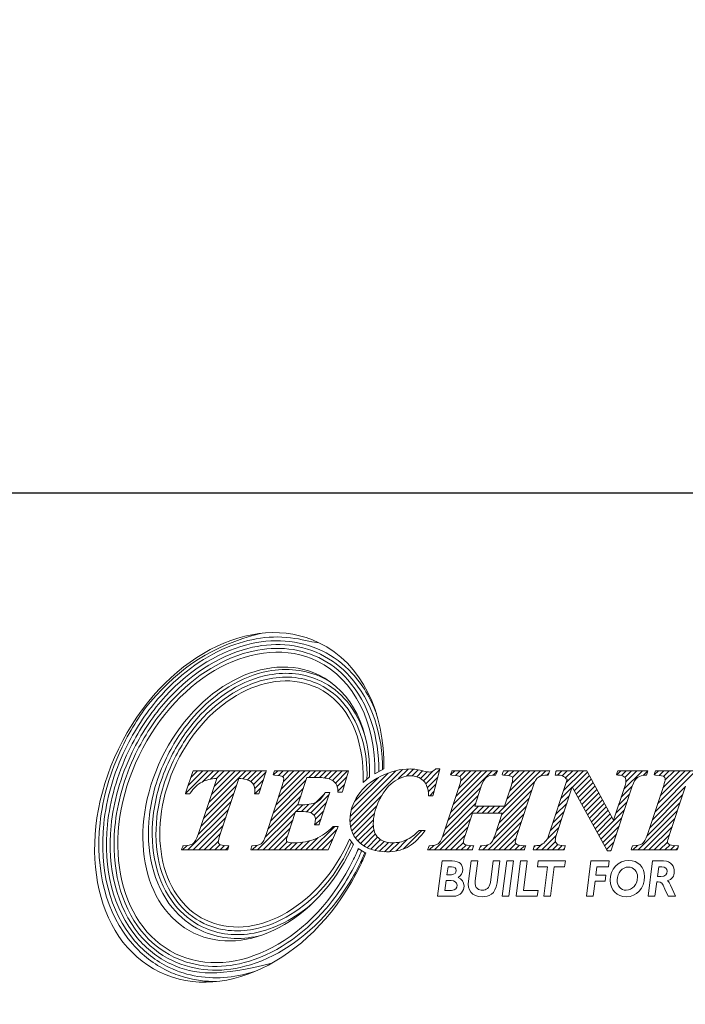
# Model space of a CAD drawing. Units: millimetres. Extents: x 10 to 289, y 22 to 150.
# Drawn here: x 89 to 108, y 22 to 51 of the extents above; entities that cross this region are included whole.
import ezdxf

# ---------------------------------------------------------------- set-up
doc = ezdxf.new("R2010")
doc.units = ezdxf.units.MM
doc.header["$PDSIZE"] = -1
doc.linetypes.add('CENTERJ', pattern=[12, 10, -1, 0, -1])
doc.layers.get('DEFPOINTS').update_dxf_attribs({"lineweight": 18})
doc.layers.add('圖層5', color=6, linetype='CENTERJ', lineweight=18)
doc.styles.add('CNS', font='romans.shx', dxfattribs={"width": 0.75, "bigfont": 'chineset.shx'})
doc.dimstyles.new('ISO-25', dxfattribs={"dimtxt": 2.5, "dimasz": 2.5, "dimexe": 1.25, "dimexo": 0.625, "dimtad": 1, "dimtxsty": 'Standard', "dimcen": 2.5, "dimadec": 0, "dimazin": 0, "dimtfac": 1, "dimtmove": 0, "dimatfit": 3, "dimfxl": 1, "dimarcsym": 0})

# ---------------------------------------------------------------- blocks, each defined once
blk = doc.blocks.new('*D91')
at = {"color": 4, "lineweight": -2, "transparency": 16777216}
for p, q in [((11.606, 79.793), (11.606, 36.275)), ((265.606, 72.901), (265.606, 36.275)), ((263.106, 37.275), (14.106, 37.275))]:
    blk.add_line(p, q, dxfattribs=at)
at = {"color": 4, "lineweight": -3, "transparency": 16777216}
for points in [[(14.106, 37.692), (14.106, 36.859), (11.606, 37.275)], [(263.106, 37.692), (263.106, 36.859), (265.606, 37.275)]]:
    blk.add_solid(points, dxfattribs=at)
at = {"layer": 'DEFPOINTS', "color": 0, "lineweight": -3, "transparency": 16777216}
for p in [(11.606, 80.793), (265.606, 73.901), (11.606, 37.275)]:
    blk.add_point(p, dxfattribs=at)
at = {"color": 3, "lineweight": -3, "transparency": 16777216, "insert": (138.606, 39.125), "char_height": 2.5, "attachment_point": 5, "style": 'CNS'}
blk.add_mtext('254', dxfattribs=at)
blk = doc.blocks.new('TE-LOGO')
at = {"layer": '圖層5', "linetype": 'ByBlock', "lineweight": 13}
for p, q in [((4.538, 7.693), (5.199, 8.355)), ((4.617, 7.928), (5.044, 8.355)), ((4.696, 8.163), (4.888, 8.355)), ((5.036, 8.036), (5.355, 8.355)), ((5.137, 7.204), (6.288, 8.355)), ((5.215, 7.436), (6.133, 8.355)), ((5.265, 8.109), (5.51, 8.355)), ((5.292, 7.669), (5.977, 8.355)), ((5.369, 7.902), (5.822, 8.355)), ((5.442, 8.13), (5.666, 8.355)), ((6.208, 8.119), (6.444, 8.355)), ((6.335, 8.09), (6.599, 8.355)), ((6.44, 8.039), (6.755, 8.355)), ((6.515, 7.959), (6.88, 8.324)), ((7.099, 8.232), (7.222, 8.355)), ((7.16, 7.36), (8.155, 8.355)), ((7.236, 7.591), (7.999, 8.355)), ((7.242, 8.22), (7.377, 8.355)), ((7.312, 7.823), (7.844, 8.355)), ((7.362, 8.184), (7.533, 8.355)), ((7.381, 8.047), (7.688, 8.355)), ((8.119, 8.163), (8.311, 8.355)), ((8.274, 8.163), (8.466, 8.355)), ((8.427, 8.159), (8.622, 8.355)), ((8.57, 8.147), (8.777, 8.355)), ((8.699, 8.12), (8.933, 8.355)), ((8.804, 8.071), (9.088, 8.355)), ((8.889, 7.999), (9.244, 8.355)), ((9.316, 6.871), (10.838, 8.393)), ((9.32, 7.03), (10.647, 8.357)), ((10.716, 8.116), (11.007, 8.406)), ((10.954, 8.198), (11.158, 8.402)), ((11.118, 8.206), (11.295, 8.383)), ((11.25, 8.183), (11.423, 8.356)), ((11.358, 8.135), (11.55, 8.328)), ((11.446, 8.067), (11.729, 8.351)), ((11.513, 7.979), (11.917, 8.383)), ((12.233, 8.233), (12.355, 8.355)), ((12.235, 7.146), (13.444, 8.355)), ((12.311, 7.377), (13.289, 8.355)), ((12.377, 8.221), (12.511, 8.355)), ((12.388, 7.609), (13.133, 8.355)), ((12.464, 7.841), (12.977, 8.355)), ((12.5, 8.188), (12.666, 8.355)), ((12.528, 8.061), (12.822, 8.355)), ((13.474, 8.229), (13.6, 8.354)), ((13.614, 7.124), (14.844, 8.355)), ((13.786, 8.229), (13.911, 8.355)), ((13.868, 7.534), (14.689, 8.355)), ((13.926, 8.214), (14.066, 8.355)), ((13.943, 7.765), (14.533, 8.355)), ((14.017, 7.994), (14.378, 8.355)), ((14.028, 8.161), (14.222, 8.355)), ((14.844, 8.199), (15, 8.355)), ((15.031, 8.23), (15.092, 8.291)), ((15.293, 8.337), (15.311, 8.355)), ((15.342, 8.23), (15.466, 8.355)), ((15.476, 8.208), (15.622, 8.355)), ((15.514, 7.78), (16.089, 8.355)), ((15.569, 8.146), (15.778, 8.355)), ((15.591, 8.012), (15.933, 8.355)), ((15.768, 7.878), (16.207, 8.317)), ((17.055, 8.232), (17.178, 8.355)), ((17.195, 8.217), (17.333, 8.355)), ((17.263, 7.818), (17.8, 8.355)), ((17.296, 8.161), (17.489, 8.355)), ((17.323, 8.033), (17.644, 8.355)), ((17.822, 8.221), (17.955, 8.355)), ((18.145, 8.232), (18.267, 8.355)), ((18.168, 7.167), (19.356, 8.355)), ((18.244, 7.399), (19.2, 8.355)), ((18.289, 8.222), (18.422, 8.355)), ((18.321, 7.631), (19.044, 8.355)), ((18.398, 7.863), (18.889, 8.355)), ((18.416, 8.193), (18.578, 8.355)), ((18.457, 8.079), (18.733, 8.355)), ((6.552, 7.841), (6.805, 8.093)), ((7.084, 7.128), (8.037, 8.081)), ((8.944, 7.899), (9.22, 8.175)), ((9.352, 7.218), (10.424, 8.29)), ((9.443, 7.465), (10.142, 8.164)), ((11.56, 7.871), (11.862, 8.172)), ((13.716, 7.071), (14.684, 8.039)), ((15.823, 7.777), (16.262, 8.216)), ((15.878, 7.677), (16.316, 8.115)), ((15.933, 7.577), (16.371, 8.015)), ((5.06, 6.971), (6.016, 7.927)), ((6.556, 7.689), (6.73, 7.863)), ((7.008, 6.896), (7.961, 7.849)), ((8.963, 7.762), (9.152, 7.952)), ((11.587, 7.742), (11.806, 7.961)), ((11.629, 7.628), (11.751, 7.75)), ((12.159, 6.914), (13.113, 7.867)), ((13.64, 6.839), (14.592, 7.791)), ((15.438, 7.548), (15.758, 7.868)), ((15.988, 7.476), (16.426, 7.914)), ((16.044, 7.376), (16.481, 7.813)), ((17.187, 7.586), (17.504, 7.903)), ((18.091, 6.934), (19.044, 7.887)), ((4.906, 6.505), (5.862, 7.461)), ((4.983, 6.738), (5.939, 7.694)), ((6.932, 6.664), (7.884, 7.617)), ((8.052, 7.163), (8.575, 7.686)), ((8.178, 7.133), (8.706, 7.661)), ((9.332, 6.731), (10.235, 7.634)), ((12.083, 6.682), (13.036, 7.635)), ((13.563, 6.606), (14.516, 7.559)), ((15.361, 7.316), (15.681, 7.636)), ((16.099, 7.276), (16.535, 7.712)), ((16.154, 7.175), (16.59, 7.611)), ((16.209, 7.075), (16.645, 7.511)), ((17.034, 7.122), (17.352, 7.44)), ((17.11, 7.354), (17.428, 7.671)), ((18.014, 6.702), (18.967, 7.655)), ((4.612, 6.056), (5.785, 7.229)), ((6.634, 6.056), (7.731, 7.153)), ((6.854, 6.431), (7.807, 7.385)), ((7.748, 7.169), (7.941, 7.363)), ((7.903, 7.169), (8.111, 7.377)), ((8.27, 7.069), (8.629, 7.429)), ((8.31, 6.954), (8.552, 7.196)), ((9.365, 6.608), (10.092, 7.336)), ((11.768, 6.056), (13.043, 7.331)), ((12.005, 6.449), (12.959, 7.403)), ((12.992, 7.124), (13.199, 7.331)), ((13.147, 7.124), (13.354, 7.331)), ((13.303, 7.124), (13.51, 7.331)), ((13.458, 7.124), (13.665, 7.331)), ((13.472, 6.36), (14.439, 7.327)), ((15.208, 6.851), (15.528, 7.172)), ((15.284, 7.083), (15.605, 7.404)), ((16.264, 6.974), (16.7, 7.41)), ((16.32, 6.874), (16.754, 7.309)), ((16.375, 6.774), (16.809, 7.208)), ((16.54, 6.473), (17.276, 7.208)), ((17.679, 6.056), (18.814, 7.191)), ((17.937, 6.469), (18.891, 7.423)), ((4.767, 6.056), (5.708, 6.996)), ((6.79, 6.056), (7.653, 6.919)), ((8.297, 6.786), (8.475, 6.963)), ((9.412, 6.5), (10.025, 7.113)), ((9.471, 6.404), (9.996, 6.929)), ((11.923, 6.056), (12.806, 6.938)), ((13.323, 6.056), (14.362, 7.095)), ((13.479, 6.056), (14.286, 6.863)), ((15.131, 6.619), (15.452, 6.94)), ((16.43, 6.673), (16.864, 7.107)), ((16.485, 6.573), (16.919, 7.007)), ((16.596, 6.372), (17.199, 6.976)), ((17.835, 6.056), (18.738, 6.959)), ((4.923, 6.056), (5.63, 6.763)), ((6.945, 6.056), (7.575, 6.686)), ((8.19, 6.056), (8.871, 6.737)), ((8.345, 6.056), (8.924, 6.635)), ((9.542, 6.319), (9.992, 6.769)), ((9.622, 6.244), (10.011, 6.633)), ((10.86, 6.081), (11.402, 6.624)), ((12.079, 6.056), (12.729, 6.706)), ((13.634, 6.056), (14.209, 6.631)), ((15.034, 6.366), (15.375, 6.707)), ((16.651, 6.272), (17.123, 6.745)), ((17.99, 6.056), (18.661, 6.727)), ((5.078, 6.056), (5.553, 6.531)), ((5.234, 6.056), (5.493, 6.315)), ((7.101, 6.056), (7.498, 6.453)), ((7.256, 6.056), (7.492, 6.291)), ((7.879, 6.056), (8.143, 6.321)), ((8.034, 6.056), (8.392, 6.414)), ((8.501, 6.056), (8.809, 6.364)), ((9.712, 6.178), (10.053, 6.519)), ((9.811, 6.121), (10.116, 6.427)), ((9.92, 6.075), (10.2, 6.355)), ((10.04, 6.04), (10.304, 6.303)), ((10.648, 6.025), (10.987, 6.364)), ((12.234, 6.056), (12.652, 6.474)), ((13.79, 6.056), (14.135, 6.4)), ((14.879, 6.056), (15.298, 6.475)), ((15.035, 6.056), (15.279, 6.301)), ((16.706, 6.172), (17.047, 6.513)), ((18.146, 6.056), (18.585, 6.495)), ((4.456, 6.056), (4.585, 6.185)), ((5.39, 6.056), (5.544, 6.21)), ((5.545, 6.056), (5.673, 6.183)), ((5.701, 6.056), (5.789, 6.144)), ((6.479, 6.056), (6.612, 6.189)), ((7.412, 6.056), (7.622, 6.265)), ((7.568, 6.056), (7.776, 6.264)), ((7.723, 6.056), (7.947, 6.28)), ((10.172, 6.016), (10.428, 6.272)), ((10.316, 6.004), (10.575, 6.263)), ((10.473, 6.006), (10.748, 6.281)), ((11.612, 6.056), (11.744, 6.188)), ((12.39, 6.056), (12.609, 6.275)), ((12.546, 6.056), (12.688, 6.199)), ((12.701, 6.056), (12.826, 6.181)), ((13.088, 6.132), (13.136, 6.18)), ((13.168, 6.056), (13.316, 6.204)), ((13.946, 6.056), (14.128, 6.239)), ((14.101, 6.056), (14.236, 6.191)), ((14.257, 6.056), (14.381, 6.18)), ((14.652, 6.14), (14.692, 6.18)), ((14.723, 6.056), (14.887, 6.219)), ((15.19, 6.056), (15.348, 6.214)), ((15.346, 6.056), (15.472, 6.182)), ((15.501, 6.056), (15.543, 6.097)), ((16.761, 6.071), (16.971, 6.281)), ((16.871, 6.026), (16.895, 6.05)), ((17.524, 6.056), (17.656, 6.188)), ((18.301, 6.056), (18.53, 6.285)), ((18.457, 6.056), (18.605, 6.204)), ((18.613, 6.056), (18.739, 6.182)), ((18.768, 6.056), (18.833, 6.121))]:
    blk.add_line(p, q, dxfattribs=at)
at = {"layer": '圖層5', "linetype": 'ByBlock', "lineweight": 9}
for p, q in [((13.733, 4.71), (13.863, 5.737)), ((13.863, 5.737), (14.059, 5.737)), ((14.059, 5.737), (13.929, 4.71)), ((14.135, 4.71), (14.265, 5.737)), ((14.265, 5.737), (14.461, 5.737)), ((14.461, 5.737), (14.353, 4.881)), ((14.756, 5.566), (14.778, 5.737)), ((14.778, 5.737), (15.567, 5.737)), ((15.567, 5.737), (15.545, 5.566)), ((16.178, 4.71), (16.308, 5.737)), ((16.308, 5.737), (16.84, 5.737)), ((16.84, 5.737), (16.817, 5.566)), ((15.048, 5.566), (14.756, 5.566)), ((14.94, 4.71), (15.048, 5.566)), ((15.245, 5.566), (15.136, 4.71)), ((15.545, 5.566), (15.245, 5.566)), ((16.482, 5.566), (16.452, 5.321)), ((16.817, 5.566), (16.482, 5.566)), ((16.431, 5.15), (16.374, 4.71)), ((16.719, 5.15), (16.431, 5.15)), ((16.452, 5.321), (16.741, 5.321)), ((16.741, 5.321), (16.719, 5.15)), ((14.353, 4.881), (14.773, 4.881)), ((14.773, 4.881), (14.751, 4.71)), ((13.929, 4.71), (13.733, 4.71)), ((14.751, 4.71), (14.135, 4.71)), ((15.136, 4.71), (14.94, 4.71)), ((16.374, 4.71), (16.178, 4.71))]:
    blk.add_line(p, q, dxfattribs=at)
at = {"layer": '圖層5', "linetype": 'ByBlock', "lineweight": 13}
for points in [[(8.412, 12.074), (6.476, 13.01), (3.872, 11.627), (2.595, 8.986)], [(3.192, 8.797), (4.326, 11.143), (6.639, 12.372), (8.359, 11.541)], [(10.3, 8.407), (10.328, 10.049), (9.662, 11.471), (8.412, 12.074)], [(8.405, 11.138), (6.887, 11.871), (4.847, 10.787), (3.847, 8.718)], [(8.359, 11.541), (9.465, 11.006), (10.059, 9.72), (10.039, 8.268)], [(4.282, 8.583), (5.18, 10.444), (7.015, 11.418), (8.378, 10.759)], [(9.884, 8.183), (9.907, 9.547), (9.385, 10.664), (8.405, 11.138)], [(8.522, 11.056), (8.608, 11.014), (8.692, 10.967), (8.771, 10.916)], [(8.378, 10.759), (9.265, 10.33), (9.73, 9.304), (9.698, 8.012)], [(2.595, 8.986), (1.319, 6.345), (1.854, 3.445), (3.791, 2.509)], [(4.254, 3.043), (2.534, 3.875), (2.058, 6.45), (3.192, 8.797)], [(3.847, 8.718), (2.847, 6.648), (3.266, 4.376), (4.783, 3.643)], [(5.123, 4.022), (3.76, 4.681), (3.383, 6.723), (4.282, 8.583)], [(4.754, 8.333), (4.754, 8.333), (4.551, 7.731), (4.551, 7.731)], [(4.761, 8.355), (4.761, 8.355), (4.754, 8.333), (4.754, 8.333)], [(4.784, 8.355), (4.784, 8.355), (4.761, 8.355), (4.761, 8.355)], [(6.846, 8.355), (6.846, 8.355), (4.784, 8.355), (4.784, 8.355)], [(6.68, 7.711), (6.68, 7.711), (6.876, 8.313), (6.876, 8.313)], [(6.89, 8.355), (6.89, 8.355), (6.846, 8.355), (6.846, 8.355)], [(6.876, 8.313), (6.876, 8.313), (6.89, 8.355), (6.89, 8.355)], [(7.113, 8.33), (7.113, 8.33), (7.098, 8.27), (7.098, 8.27)], [(7.119, 8.355), (7.119, 8.355), (7.113, 8.33), (7.113, 8.33)], [(7.144, 8.355), (7.144, 8.355), (7.119, 8.355), (7.119, 8.355)], [(9.231, 8.355), (9.231, 8.355), (7.144, 8.355), (7.144, 8.355)], [(9.093, 7.756), (9.093, 7.756), (9.262, 8.313), (9.262, 8.313)], [(9.274, 8.355), (9.274, 8.355), (9.231, 8.355), (9.231, 8.355)], [(9.262, 8.313), (9.262, 8.313), (9.274, 8.355), (9.274, 8.355)], [(10.039, 8.268), (10.039, 8.268), (10.3, 8.407), (10.3, 8.407)], [(11.725, 7.652), (11.725, 7.652), (11.913, 8.367), (11.913, 8.367)], [(11.802, 8.407), (11.802, 8.407), (11.793, 8.399), (11.793, 8.399)], [(11.814, 8.407), (11.814, 8.407), (11.802, 8.407), (11.802, 8.407)], [(11.882, 8.407), (11.882, 8.407), (11.814, 8.407), (11.814, 8.407)], [(11.924, 8.407), (11.924, 8.407), (11.882, 8.407), (11.882, 8.407)], [(11.913, 8.367), (11.913, 8.367), (11.924, 8.407), (11.924, 8.407)], [(12.266, 8.333), (12.266, 8.333), (12.246, 8.273), (12.246, 8.273)], [(12.274, 8.355), (12.274, 8.355), (12.266, 8.333), (12.266, 8.333)], [(12.297, 8.355), (12.297, 8.355), (12.274, 8.355), (12.274, 8.355)], [(13.549, 8.355), (13.549, 8.355), (12.297, 8.355), (12.297, 8.355)], [(13.6, 8.355), (13.6, 8.355), (13.549, 8.355), (13.549, 8.355)], [(13.55, 8.249), (13.55, 8.249), (13.578, 8.309), (13.578, 8.309)], [(13.578, 8.309), (13.578, 8.309), (13.6, 8.355), (13.6, 8.355)], [(13.764, 8.333), (13.764, 8.333), (13.743, 8.273), (13.743, 8.273)], [(13.771, 8.355), (13.771, 8.355), (13.764, 8.333), (13.764, 8.333)], [(13.794, 8.355), (13.794, 8.355), (13.771, 8.355), (13.771, 8.355)], [(15.069, 8.355), (15.069, 8.355), (13.794, 8.355), (13.794, 8.355)], [(15.114, 8.355), (15.114, 8.355), (15.069, 8.355), (15.069, 8.355)], [(15.078, 8.252), (15.078, 8.252), (15.099, 8.312), (15.099, 8.312)], [(15.099, 8.312), (15.099, 8.312), (15.114, 8.355), (15.114, 8.355)], [(15.292, 8.33), (15.292, 8.33), (15.277, 8.27), (15.277, 8.27)], [(15.298, 8.355), (15.298, 8.355), (15.292, 8.33), (15.292, 8.33)], [(15.323, 8.355), (15.323, 8.355), (15.298, 8.355), (15.298, 8.355)], [(16.167, 8.355), (16.167, 8.355), (15.323, 8.355), (15.323, 8.355)], [(16.186, 8.355), (16.186, 8.355), (16.167, 8.355), (16.167, 8.355)], [(16.195, 8.338), (16.195, 8.338), (16.186, 8.355), (16.186, 8.355)], [(16.967, 6.918), (16.967, 6.918), (16.195, 8.338), (16.195, 8.338)], [(17.083, 8.333), (17.083, 8.333), (17.062, 8.273), (17.062, 8.273)], [(17.09, 8.355), (17.09, 8.355), (17.083, 8.333), (17.083, 8.333)], [(17.113, 8.355), (17.113, 8.355), (17.09, 8.355), (17.09, 8.355)], [(17.921, 8.355), (17.921, 8.355), (17.113, 8.355), (17.113, 8.355)], [(17.964, 8.355), (17.964, 8.355), (17.921, 8.355), (17.921, 8.355)], [(17.932, 8.253), (17.932, 8.253), (17.951, 8.313), (17.951, 8.313)], [(17.951, 8.313), (17.951, 8.313), (17.964, 8.355), (17.964, 8.355)], [(18.177, 8.333), (18.177, 8.333), (18.156, 8.273), (18.156, 8.273)], [(18.185, 8.355), (18.185, 8.355), (18.177, 8.333), (18.177, 8.333)], [(18.207, 8.355), (18.207, 8.355), (18.185, 8.355), (18.185, 8.355)], [(19.463, 8.355), (19.463, 8.355), (18.207, 8.355), (18.207, 8.355)], [(4.675, 7.702), (4.779, 7.854), (4.895, 7.963), (5.02, 8.028)], [(5.445, 8.131), (5.445, 8.131), (4.905, 6.505), (4.905, 6.505)], [(5.02, 8.028), (5.135, 8.087), (5.278, 8.122), (5.445, 8.131)], [(5.537, 6.482), (5.537, 6.482), (6.084, 8.131), (6.084, 8.131)], [(6.084, 8.131), (6.254, 8.121), (6.376, 8.089), (6.447, 8.034)], [(7.098, 8.27), (7.098, 8.27), (7.088, 8.233), (7.088, 8.233)], [(7.088, 8.233), (7.088, 8.233), (7.127, 8.23), (7.127, 8.23)], [(7.127, 8.23), (7.276, 8.221), (7.332, 8.204), (7.352, 8.191)], [(7.8, 7.361), (7.8, 7.361), (8.064, 8.163), (8.064, 8.163)], [(8.064, 8.163), (8.064, 8.163), (8.286, 8.163), (8.286, 8.163)], [(8.286, 8.163), (8.481, 8.163), (8.624, 8.147), (8.709, 8.117)], [(8.709, 8.117), (8.792, 8.087), (8.86, 8.039), (8.91, 7.975)], [(10.205, 8.196), (9.919, 8.056), (9.697, 7.869), (9.545, 7.641)], [(9.698, 8.012), (9.698, 8.012), (9.884, 8.183), (9.884, 8.183)], [(10.135, 7.439), (10.252, 7.699), (10.397, 7.894), (10.565, 8.02)], [(11.44, 8.073), (11.534, 7.984), (11.586, 7.845), (11.594, 7.659)], [(12.246, 8.273), (12.246, 8.273), (12.232, 8.233), (12.232, 8.233)], [(12.232, 8.233), (12.232, 8.233), (12.274, 8.23), (12.274, 8.23)], [(12.274, 8.23), (12.431, 8.221), (12.481, 8.201), (12.497, 8.19)], [(13.126, 7.907), (13.172, 8.043), (13.223, 8.132), (13.277, 8.171)], [(13.277, 8.171), (13.33, 8.21), (13.412, 8.23), (13.521, 8.23)], [(13.521, 8.23), (13.521, 8.23), (13.541, 8.23), (13.541, 8.23)], [(13.541, 8.23), (13.541, 8.23), (13.55, 8.249), (13.55, 8.249)], [(13.743, 8.273), (13.743, 8.273), (13.729, 8.233), (13.729, 8.233)], [(13.729, 8.233), (13.729, 8.233), (13.771, 8.23), (13.771, 8.23)], [(13.771, 8.23), (13.933, 8.221), (13.985, 8.201), (14.001, 8.19)], [(14.63, 7.906), (14.673, 8.036), (14.725, 8.124), (14.783, 8.166)], [(14.783, 8.166), (14.842, 8.209), (14.931, 8.23), (15.048, 8.23)], [(15.048, 8.23), (15.048, 8.23), (15.071, 8.23), (15.071, 8.23)], [(15.071, 8.23), (15.071, 8.23), (15.078, 8.252), (15.078, 8.252)], [(15.619, 8.098), (15.619, 8.098), (15.089, 6.492), (15.089, 6.492)], [(15.277, 8.27), (15.277, 8.27), (15.267, 8.23), (15.267, 8.23)], [(15.267, 8.23), (15.267, 8.23), (15.308, 8.23), (15.308, 8.23)], [(15.308, 8.23), (15.388, 8.23), (15.447, 8.221), (15.485, 8.204)], [(15.485, 8.204), (15.521, 8.188), (15.566, 8.152), (15.619, 8.098)], [(17.062, 8.273), (17.062, 8.273), (17.048, 8.232), (17.048, 8.232)], [(17.048, 8.232), (17.048, 8.232), (17.09, 8.23), (17.09, 8.23)], [(17.09, 8.23), (17.18, 8.226), (17.243, 8.209), (17.277, 8.18)], [(17.504, 7.904), (17.548, 8.034), (17.602, 8.12), (17.663, 8.16)], [(17.663, 8.16), (17.725, 8.202), (17.806, 8.225), (17.903, 8.23)], [(17.903, 8.23), (17.903, 8.23), (17.925, 8.231), (17.925, 8.231)], [(17.925, 8.231), (17.925, 8.231), (17.932, 8.253), (17.932, 8.253)], [(18.156, 8.273), (18.156, 8.273), (18.143, 8.233), (18.143, 8.233)], [(18.143, 8.233), (18.143, 8.233), (18.185, 8.23), (18.185, 8.23)], [(18.185, 8.23), (18.352, 8.221), (18.406, 8.201), (18.423, 8.19)], [(4.551, 7.731), (4.551, 7.731), (4.536, 7.689), (4.536, 7.689)], [(6.55, 7.723), (6.55, 7.723), (6.547, 7.689), (6.547, 7.689)], [(7.352, 7.942), (7.352, 7.942), (6.878, 6.501), (6.878, 6.501)], [(8.595, 7.722), (8.595, 7.722), (8.586, 7.706), (8.586, 7.706)], [(8.615, 7.722), (8.615, 7.722), (8.595, 7.722), (8.595, 7.722)], [(8.682, 7.722), (8.682, 7.722), (8.615, 7.722), (8.615, 7.722)], [(8.727, 7.722), (8.727, 7.722), (8.682, 7.722), (8.682, 7.722)], [(8.713, 7.68), (8.713, 7.68), (8.727, 7.722), (8.727, 7.722)], [(8.91, 7.975), (8.94, 7.936), (8.958, 7.865), (8.963, 7.764)], [(8.963, 7.764), (8.963, 7.764), (8.964, 7.734), (8.964, 7.734)], [(8.964, 7.734), (8.964, 7.734), (8.995, 7.734), (8.995, 7.734)], [(8.995, 7.734), (8.995, 7.734), (9.062, 7.734), (9.062, 7.734)], [(9.062, 7.734), (9.062, 7.734), (9.086, 7.734), (9.086, 7.734)], [(9.086, 7.734), (9.086, 7.734), (9.093, 7.756), (9.093, 7.756)], [(12.493, 7.931), (12.493, 7.931), (12.022, 6.497), (12.022, 6.497)], [(12.936, 7.331), (12.936, 7.331), (13.126, 7.907), (13.126, 7.907)], [(13.998, 7.932), (13.998, 7.932), (13.802, 7.331), (13.802, 7.331)], [(14.159, 6.477), (14.159, 6.477), (14.63, 7.906), (14.63, 7.906)], [(15.297, 6.472), (15.297, 6.472), (15.764, 7.885), (15.764, 7.885)], [(15.764, 7.885), (15.764, 7.885), (16.777, 6.042), (16.777, 6.042)], [(16.894, 6.048), (16.894, 6.048), (17.504, 7.904), (17.504, 7.904)], [(17.298, 7.924), (17.298, 7.924), (16.967, 6.918), (16.967, 6.918)], [(18.419, 7.929), (18.419, 7.929), (17.948, 6.5), (17.948, 6.5)], [(18.58, 6.48), (18.58, 6.48), (19.051, 7.909), (19.051, 7.909)], [(4.536, 7.689), (4.536, 7.689), (4.581, 7.689), (4.581, 7.689)], [(4.581, 7.689), (4.581, 7.689), (4.649, 7.689), (4.649, 7.689)], [(4.649, 7.689), (4.649, 7.689), (4.665, 7.689), (4.665, 7.689)], [(4.665, 7.689), (4.665, 7.689), (4.675, 7.702), (4.675, 7.702)], [(6.547, 7.689), (6.547, 7.689), (6.582, 7.689), (6.582, 7.689)], [(6.582, 7.689), (6.582, 7.689), (6.65, 7.689), (6.65, 7.689)], [(6.65, 7.689), (6.65, 7.689), (6.673, 7.689), (6.673, 7.689)], [(6.673, 7.689), (6.673, 7.689), (6.68, 7.711), (6.68, 7.711)], [(8.332, 7.438), (8.231, 7.387), (8.067, 7.361), (7.843, 7.361)], [(8.586, 7.706), (8.516, 7.578), (8.431, 7.488), (8.332, 7.438)], [(8.423, 6.808), (8.423, 6.808), (8.713, 7.68), (8.713, 7.68)], [(11.594, 7.659), (11.594, 7.659), (11.596, 7.628), (11.596, 7.628)], [(11.596, 7.628), (11.596, 7.628), (11.626, 7.628), (11.626, 7.628)], [(11.626, 7.628), (11.626, 7.628), (11.694, 7.628), (11.694, 7.628)], [(11.694, 7.628), (11.694, 7.628), (11.719, 7.628), (11.719, 7.628)], [(11.719, 7.628), (11.719, 7.628), (11.725, 7.652), (11.725, 7.652)], [(7.499, 6.456), (7.499, 6.456), (7.736, 7.169), (7.736, 7.169)], [(7.736, 7.169), (7.736, 7.169), (7.859, 7.169), (7.859, 7.169)], [(7.843, 7.361), (7.843, 7.361), (7.8, 7.361), (7.8, 7.361)], [(7.859, 7.169), (8.021, 7.169), (8.087, 7.161), (8.115, 7.154)], [(8.115, 7.154), (8.174, 7.139), (8.223, 7.114), (8.26, 7.08)], [(13.802, 7.331), (13.802, 7.331), (12.936, 7.331), (12.936, 7.331)], [(12.654, 6.478), (12.654, 6.478), (12.867, 7.124), (12.867, 7.124)], [(12.867, 7.124), (12.867, 7.124), (13.734, 7.124), (13.734, 7.124)], [(13.734, 7.124), (13.734, 7.124), (13.527, 6.497), (13.527, 6.497)], [(8.294, 6.824), (8.294, 6.824), (8.286, 6.786), (8.286, 6.786)], [(8.286, 6.786), (8.286, 6.786), (8.325, 6.786), (8.325, 6.786)], [(8.813, 6.727), (8.667, 6.572), (8.499, 6.454), (8.312, 6.378)], [(8.325, 6.786), (8.325, 6.786), (8.393, 6.786), (8.393, 6.786)], [(8.393, 6.786), (8.393, 6.786), (8.416, 6.786), (8.416, 6.786)], [(8.416, 6.786), (8.416, 6.786), (8.423, 6.808), (8.423, 6.808)], [(8.686, 6.075), (8.686, 6.075), (8.949, 6.692), (8.949, 6.692)], [(8.823, 6.737), (8.823, 6.737), (8.813, 6.727), (8.813, 6.727)], [(8.837, 6.737), (8.837, 6.737), (8.823, 6.737), (8.823, 6.737)], [(8.919, 6.737), (8.919, 6.737), (8.837, 6.737), (8.837, 6.737)], [(8.968, 6.737), (8.968, 6.737), (8.919, 6.737), (8.919, 6.737)], [(8.949, 6.692), (8.949, 6.692), (8.968, 6.737), (8.968, 6.737)], [(11.31, 6.614), (11.188, 6.49), (11.066, 6.399), (10.947, 6.345)], [(11.32, 6.624), (11.32, 6.624), (11.31, 6.614), (11.31, 6.614)], [(11.333, 6.624), (11.333, 6.624), (11.32, 6.624), (11.32, 6.624)], [(11.431, 6.624), (11.431, 6.624), (11.333, 6.624), (11.333, 6.624)], [(11.495, 6.624), (11.495, 6.624), (11.431, 6.624), (11.431, 6.624)], [(11.456, 6.573), (11.456, 6.573), (11.495, 6.624), (11.495, 6.624)], [(4.905, 6.505), (4.859, 6.365), (4.808, 6.276), (4.754, 6.237)], [(6.878, 6.501), (6.834, 6.364), (6.787, 6.275), (6.736, 6.237)], [(9.302, 6.365), (9.299, 6.365), (9.261, 6.281), (9.22, 6.197)], [(9.418, 6.216), (9.418, 6.216), (9.302, 6.365), (9.302, 6.365)], [(10.972, 6.131), (11.135, 6.215), (11.298, 6.364), (11.456, 6.573)], [(12.022, 6.497), (11.965, 6.327), (11.912, 6.261), (11.877, 6.235)], [(13.527, 6.497), (13.481, 6.36), (13.432, 6.272), (13.38, 6.235)], [(15.089, 6.492), (15.059, 6.402), (15.02, 6.333), (14.974, 6.288)], [(17.948, 6.5), (17.902, 6.364), (17.852, 6.276), (17.799, 6.238)], [(4.436, 6.099), (4.436, 6.099), (4.42, 6.056), (4.42, 6.056)], [(4.42, 6.056), (4.42, 6.056), (4.466, 6.056), (4.466, 6.056)], [(4.459, 6.159), (4.459, 6.159), (4.436, 6.099), (4.436, 6.099)], [(4.467, 6.18), (4.467, 6.18), (4.459, 6.159), (4.459, 6.159)], [(4.466, 6.056), (4.466, 6.056), (5.739, 6.056), (5.739, 6.056)], [(4.489, 6.18), (4.489, 6.18), (4.467, 6.18), (4.467, 6.18)], [(4.754, 6.237), (4.701, 6.199), (4.612, 6.18), (4.489, 6.18)], [(4.783, 3.643), (6.301, 2.91), (8.341, 3.993), (9.341, 6.063)], [(9.22, 6.197), (8.321, 4.337), (6.487, 3.363), (5.123, 4.022)], [(5.757, 6.18), (5.616, 6.181), (5.559, 6.199), (5.535, 6.214)], [(5.739, 6.056), (5.739, 6.056), (5.764, 6.056), (5.764, 6.056)], [(5.799, 6.18), (5.799, 6.18), (5.757, 6.18), (5.757, 6.18)], [(5.764, 6.056), (5.764, 6.056), (5.77, 6.079), (5.77, 6.079)], [(5.77, 6.079), (5.77, 6.079), (5.787, 6.14), (5.787, 6.14)], [(5.787, 6.14), (5.787, 6.14), (5.799, 6.18), (5.799, 6.18)], [(6.443, 6.096), (6.443, 6.096), (6.433, 6.056), (6.433, 6.056)], [(6.433, 6.056), (6.433, 6.056), (6.474, 6.056), (6.474, 6.056)], [(6.458, 6.156), (6.458, 6.156), (6.443, 6.096), (6.443, 6.096)], [(6.464, 6.18), (6.464, 6.18), (6.458, 6.156), (6.458, 6.156)], [(6.489, 6.18), (6.489, 6.18), (6.464, 6.18), (6.464, 6.18)], [(6.474, 6.056), (6.474, 6.056), (8.656, 6.056), (8.656, 6.056)], [(6.736, 6.237), (6.687, 6.199), (6.603, 6.18), (6.489, 6.18)], [(8.656, 6.056), (8.656, 6.056), (8.677, 6.056), (8.677, 6.056)], [(8.677, 6.056), (8.677, 6.056), (8.686, 6.075), (8.686, 6.075)], [(9.341, 6.063), (9.379, 6.142), (9.416, 6.222), (9.418, 6.216)], [(9.556, 6.099), (9.537, 6.037), (9.481, 5.912), (9.421, 5.787)], [(9.772, 5.963), (9.772, 5.963), (9.556, 6.099), (9.556, 6.099)], [(11.579, 6.098), (11.579, 6.098), (11.565, 6.056), (11.565, 6.056)], [(11.565, 6.056), (11.565, 6.056), (11.61, 6.056), (11.61, 6.056)], [(11.6, 6.159), (11.6, 6.159), (11.579, 6.098), (11.579, 6.098)], [(11.608, 6.18), (11.608, 6.18), (11.6, 6.159), (11.6, 6.159)], [(11.63, 6.18), (11.63, 6.18), (11.608, 6.18), (11.608, 6.18)], [(11.61, 6.056), (11.61, 6.056), (12.843, 6.056), (12.843, 6.056)], [(11.877, 6.235), (11.827, 6.199), (11.744, 6.18), (11.63, 6.18)], [(12.862, 6.18), (12.729, 6.181), (12.674, 6.2), (12.651, 6.215)], [(12.843, 6.056), (12.843, 6.056), (12.866, 6.056), (12.866, 6.056)], [(12.905, 6.18), (12.905, 6.18), (12.862, 6.18), (12.862, 6.18)], [(12.866, 6.056), (12.866, 6.056), (12.873, 6.078), (12.873, 6.078)], [(12.873, 6.078), (12.873, 6.078), (12.892, 6.138), (12.892, 6.138)], [(12.892, 6.138), (12.892, 6.138), (12.905, 6.18), (12.905, 6.18)], [(13.074, 6.101), (13.074, 6.101), (13.053, 6.056), (13.053, 6.056)], [(13.053, 6.056), (13.053, 6.056), (13.103, 6.056), (13.103, 6.056)], [(13.102, 6.162), (13.102, 6.162), (13.074, 6.101), (13.074, 6.101)], [(13.111, 6.18), (13.111, 6.18), (13.102, 6.162), (13.102, 6.162)], [(13.103, 6.056), (13.103, 6.056), (14.353, 6.056), (14.353, 6.056)], [(13.131, 6.18), (13.131, 6.18), (13.111, 6.18), (13.111, 6.18)], [(13.38, 6.235), (13.329, 6.199), (13.245, 6.18), (13.131, 6.18)], [(14.373, 6.18), (14.237, 6.181), (14.176, 6.202), (14.149, 6.22)], [(14.353, 6.056), (14.353, 6.056), (14.377, 6.056), (14.377, 6.056)], [(14.416, 6.18), (14.416, 6.18), (14.373, 6.18), (14.373, 6.18)], [(14.377, 6.056), (14.377, 6.056), (14.384, 6.078), (14.384, 6.078)], [(14.384, 6.078), (14.384, 6.078), (14.403, 6.138), (14.403, 6.138)], [(14.403, 6.138), (14.403, 6.138), (14.416, 6.18), (14.416, 6.18)], [(14.64, 6.097), (14.64, 6.097), (14.629, 6.056), (14.629, 6.056)], [(14.629, 6.056), (14.629, 6.056), (14.671, 6.056), (14.671, 6.056)], [(14.657, 6.157), (14.657, 6.157), (14.64, 6.097), (14.64, 6.097)], [(14.664, 6.18), (14.664, 6.18), (14.657, 6.157), (14.657, 6.157)], [(14.688, 6.18), (14.688, 6.18), (14.664, 6.18), (14.664, 6.18)], [(14.671, 6.056), (14.671, 6.056), (15.507, 6.056), (15.507, 6.056)], [(14.831, 6.194), (14.804, 6.185), (14.756, 6.18), (14.688, 6.18)], [(14.974, 6.288), (14.927, 6.241), (14.879, 6.21), (14.831, 6.194)], [(15.524, 6.18), (15.433, 6.18), (15.368, 6.196), (15.329, 6.226)], [(15.507, 6.056), (15.507, 6.056), (15.531, 6.056), (15.531, 6.056)], [(15.566, 6.18), (15.566, 6.18), (15.524, 6.18), (15.524, 6.18)], [(15.531, 6.056), (15.531, 6.056), (15.538, 6.079), (15.538, 6.079)], [(15.538, 6.079), (15.538, 6.079), (15.555, 6.14), (15.555, 6.14)], [(15.555, 6.14), (15.555, 6.14), (15.566, 6.18), (15.566, 6.18)], [(16.777, 6.042), (16.777, 6.042), (16.786, 6.026), (16.786, 6.026)], [(16.786, 6.026), (16.786, 6.026), (16.805, 6.026), (16.805, 6.026)], [(16.805, 6.026), (16.805, 6.026), (16.864, 6.026), (16.864, 6.026)], [(16.864, 6.026), (16.864, 6.026), (16.887, 6.026), (16.887, 6.026)], [(16.887, 6.026), (16.887, 6.026), (16.894, 6.048), (16.894, 6.048)], [(17.486, 6.098), (17.486, 6.098), (17.472, 6.056), (17.472, 6.056)], [(17.472, 6.056), (17.472, 6.056), (17.516, 6.056), (17.516, 6.056)], [(17.507, 6.159), (17.507, 6.159), (17.486, 6.098), (17.486, 6.098)], [(17.514, 6.18), (17.514, 6.18), (17.507, 6.159), (17.507, 6.159)], [(17.537, 6.18), (17.537, 6.18), (17.514, 6.18), (17.514, 6.18)], [(17.516, 6.056), (17.516, 6.056), (18.789, 6.056), (18.789, 6.056)], [(17.799, 6.238), (17.745, 6.2), (17.658, 6.18), (17.537, 6.18)], [(18.809, 6.18), (18.66, 6.181), (18.596, 6.203), (18.568, 6.22)], [(18.789, 6.056), (18.789, 6.056), (18.813, 6.056), (18.813, 6.056)], [(18.852, 6.18), (18.852, 6.18), (18.809, 6.18), (18.809, 6.18)], [(18.813, 6.056), (18.813, 6.056), (18.82, 6.078), (18.82, 6.078)], [(18.82, 6.078), (18.82, 6.078), (18.839, 6.138), (18.839, 6.138)], [(18.839, 6.138), (18.839, 6.138), (18.852, 6.18), (18.852, 6.18)], [(9.421, 5.787), (8.288, 3.441), (5.974, 2.212), (4.254, 3.043)], [(9.608, 5.598), (9.681, 5.749), (9.743, 5.875), (9.772, 5.963)], [(3.791, 2.509), (5.727, 1.574), (8.332, 2.957), (9.608, 5.598)], [(7.048, 2.767), (5.556, 2.378), (4.792, 2.417), (4.11, 2.746)]]:
    blk.add_open_spline(points, degree=3, dxfattribs=at)
for points, knots in [([(2.697, 9.036), (2.962, 9.585), (3.287, 10.079), (4.391, 11.367), (5.298, 11.974), (6.716, 12.344)], [3, 3, 3, 3, 3.215779, 3.215779, 4, 4, 4, 4]), ([(2.796, 8.988), (3.057, 9.53), (3.378, 10.017), (4.32, 11.114), (5.006, 11.628), (6.376, 12.199), (7.056, 12.304), (7.998, 12.154), (8.281, 12.067), (8.412, 12.074)], [3, 3, 3, 3, 3.216272, 3.216272, 3.561438, 3.561438, 3.865947, 3.865947, 4, 4, 4, 4]), ([(2.895, 8.94), (3.152, 9.473), (3.468, 9.952), (4.537, 11.198), (5.412, 11.777), (7.057, 12.206), (7.821, 12.167), (8.503, 11.838)], [3, 3, 3, 3, 3.216202, 3.216202, 3.648606, 3.648606, 4, 4, 4, 4]), ([(2.994, 8.893), (3.247, 9.417), (3.558, 9.888), (4.609, 11.112), (5.467, 11.678), (7.065, 12.094), (7.8, 12.055), (8.455, 11.739)], [3, 3, 3, 3, 3.216285, 3.216285, 3.648854, 3.648854, 4, 4, 4, 4]), ([(3.093, 8.845), (3.342, 9.36), (3.647, 9.823), (4.678, 11.025), (5.519, 11.578), (7.07, 11.982), (7.777, 11.944), (8.407, 11.64)], [3, 3, 3, 3, 3.216144, 3.216144, 3.648431, 3.648431, 4, 4, 4, 4]), ([(8.455, 11.739), (8.783, 11.58), (9.07, 11.36), (9.953, 10.388), (10.274, 9.366), (10.259, 8.385)], [4, 4, 4, 4, 4.272848, 4.272848, 5, 5, 5, 5]), ([(8.503, 11.838), (8.835, 11.677), (9.125, 11.457), (9.678, 10.861), (9.915, 10.463), (10.08, 10.021)], [4, 4, 4, 4, 4.2651604, 4.2651604, 4.5971334, 4.5971334, 4.5971334, 4.5971334]), ([(8.407, 11.64), (8.733, 11.482), (9.016, 11.262), (9.856, 10.314), (10.163, 9.33), (10.149, 8.327)], [4, 4, 4, 4, 4.282417, 4.282417, 5, 5, 5, 5]), ([(3.984, 8.727), (4.203, 9.18), (4.475, 9.585), (5.398, 10.627), (6.158, 11.096), (7.477, 11.347), (8.027, 11.295), (8.522, 11.056)], [3, 3, 3, 3, 3.22906, 3.22906, 3.68718, 3.68718, 4, 4, 4, 4]), ([(3.984, 8.727), (4.203, 9.18), (4.475, 9.585), (5.398, 10.627), (6.158, 11.096), (7.477, 11.347), (8.027, 11.295), (8.522, 11.056)], [3, 3, 3, 3, 3.22906, 3.22906, 3.68718, 3.68718, 4, 4, 4, 4]), ([(4.083, 8.679), (4.298, 9.124), (4.564, 9.52), (5.468, 10.539), (6.209, 10.994), (7.479, 11.235), (8.002, 11.185), (8.474, 10.957)], [3, 3, 3, 3, 3.229215, 3.229215, 3.687645, 3.687645, 4, 4, 4, 4]), ([(4.183, 8.631), (4.393, 9.066), (4.653, 9.454), (5.535, 10.45), (6.256, 10.89), (7.478, 11.123), (7.976, 11.075), (8.426, 10.858)], [3, 3, 3, 3, 3.228998, 3.228998, 3.686994, 3.686994, 4, 4, 4, 4]), ([(8.474, 10.957), (8.768, 10.815), (9.021, 10.612), (9.471, 10.07), (9.65, 9.715), (9.765, 9.314)], [4, 4, 4, 4, 4.2989292, 4.2989292, 4.6512773, 4.6512773, 4.6512773, 4.6512773]), ([(8.426, 10.858), (8.722, 10.714), (8.974, 10.507), (9.616, 9.695), (9.83, 8.911), (9.808, 8.113)], [4, 4, 4, 4, 4.316868, 4.316868, 5, 5, 5, 5]), ([(4.015, 2.548), (3.624, 2.737), (3.287, 3), (2.224, 4.21), (1.917, 5.492), (2.136, 7.561), (2.346, 8.31), (2.697, 9.036)], [2, 2, 2, 2, 2.186963, 2.186963, 2.714491, 2.714491, 3, 3, 3, 3]), ([(4.062, 2.647), (3.678, 2.833), (3.346, 3.094), (2.33, 4.27), (2.032, 5.508), (2.242, 7.53), (2.449, 8.27), (2.796, 8.988)], [2, 2, 2, 2, 2.190994, 2.190994, 2.713151, 2.713151, 3, 3, 3, 3]), ([(4.11, 2.746), (3.731, 2.93), (3.404, 3.19), (2.436, 4.332), (2.147, 5.523), (2.347, 7.495), (2.551, 8.228), (2.895, 8.94)], [2, 2, 2, 2, 2.195758, 2.195758, 2.711055, 2.711055, 3, 3, 3, 3]), ([(4.158, 2.845), (3.782, 3.027), (3.46, 3.286), (2.542, 4.396), (2.263, 5.537), (2.451, 7.457), (2.652, 8.185), (2.994, 8.893)], [2, 2, 2, 2, 2.201537, 2.201537, 2.708368, 2.708368, 3, 3, 3, 3]), ([(4.206, 2.944), (3.832, 3.125), (3.513, 3.386), (2.646, 4.465), (2.38, 5.555), (2.556, 7.419), (2.753, 8.142), (3.093, 8.845)], [2, 2, 2, 2, 2.208792, 2.208792, 2.705559, 2.705559, 3, 3, 3, 3]), ([(4.98, 3.725), (4.658, 3.881), (4.383, 4.103), (3.596, 5.061), (3.375, 6.038), (3.558, 7.613), (3.719, 8.178), (3.984, 8.727)], [2, 2, 2, 2, 2.203313, 2.203313, 2.722622, 2.722622, 3, 3, 3, 3]), ([(5.028, 3.824), (4.71, 3.978), (4.441, 4.199), (3.701, 5.124), (3.491, 6.054), (3.663, 7.579), (3.821, 8.137), (4.083, 8.679)], [2, 2, 2, 2, 2.210197, 2.210197, 2.720265, 2.720265, 3, 3, 3, 3]), ([(5.076, 3.923), (4.761, 4.075), (4.495, 4.298), (3.806, 5.193), (3.607, 6.072), (3.768, 7.543), (3.923, 8.095), (4.183, 8.631)], [2, 2, 2, 2, 2.219216, 2.219216, 2.717473, 2.717473, 3, 3, 3, 3]), ([(11.462, 8.346), (11.304, 8.387), (11.168, 8.407), (11.06, 8.407), (10.778, 8.407), (10.49, 8.336), (10.205, 8.196)], [6, 6, 6, 6, 7, 7, 7, 8, 8, 8, 8]), ([(11.793, 8.399), (11.735, 8.346), (11.678, 8.319), (11.623, 8.319), (11.594, 8.319), (11.54, 8.328), (11.462, 8.346)], [4, 4, 4, 4, 5, 5, 5, 6, 6, 6, 6]), ([(6.447, 8.034), (6.519, 7.979), (6.554, 7.904), (6.554, 7.803), (6.554, 7.779), (6.553, 7.753), (6.55, 7.723)], [31, 31, 31, 31, 32, 32, 32, 33, 33, 33, 33]), ([(7.352, 8.191), (7.378, 8.174), (7.39, 8.153), (7.39, 8.122), (7.39, 8.079), (7.377, 8.018), (7.352, 7.942)], [8, 8, 8, 8, 9, 9, 9, 10, 10, 10, 10]), ([(10.565, 8.02), (10.732, 8.145), (10.902, 8.208), (11.068, 8.208), (11.221, 8.208), (11.346, 8.162), (11.44, 8.073)], [25, 25, 25, 25, 26, 26, 26, 27, 27, 27, 27]), ([(12.497, 8.19), (12.522, 8.173), (12.533, 8.149), (12.533, 8.114), (12.533, 8.071), (12.52, 8.009), (12.493, 7.931)], [27, 27, 27, 27, 28, 28, 28, 29, 29, 29, 29]), ([(14.001, 8.19), (14.026, 8.173), (14.038, 8.15), (14.038, 8.117), (14.038, 8.075), (14.025, 8.013), (13.998, 7.932)], [8, 8, 8, 8, 9, 9, 9, 10, 10, 10, 10]), ([(17.277, 8.18), (17.309, 8.154), (17.325, 8.118), (17.325, 8.072), (17.325, 8.03), (17.316, 7.98), (17.298, 7.924)], [8, 8, 8, 8, 9, 9, 9, 10, 10, 10, 10]), ([(18.423, 8.19), (18.449, 8.173), (18.461, 8.151), (18.461, 8.121), (18.461, 8.079), (18.447, 8.014), (18.419, 7.929)], [8, 8, 8, 8, 9, 9, 9, 10, 10, 10, 10]), ([(9.545, 7.641), (9.392, 7.413), (9.314, 7.17), (9.314, 6.92), (9.314, 6.648), (9.413, 6.424), (9.608, 6.256)], [9, 9, 9, 9, 10, 10, 10, 11, 11, 11, 11]), ([(10.14, 6.403), (10.041, 6.495), (9.991, 6.633), (9.991, 6.812), (9.991, 7.016), (10.039, 7.227), (10.135, 7.439)], [22, 22, 22, 22, 23, 23, 23, 24, 24, 24, 24]), ([(8.26, 7.08), (8.294, 7.048), (8.31, 7.008), (8.31, 6.957), (8.31, 6.924), (8.305, 6.88), (8.294, 6.824)], [36, 36, 36, 36, 37, 37, 37, 38, 38, 38, 38]), ([(9.36, 6.29), (9.109, 5.714), (8.849, 5.327), (7.967, 4.331), (7.245, 3.891), (6.024, 3.658), (5.525, 3.706), (5.076, 3.923)], [1, 1, 1, 1, 1.229001, 1.229001, 1.687002, 1.687002, 2, 2, 2, 2]), ([(5.535, 6.214), (5.505, 6.234), (5.492, 6.257), (5.492, 6.287), (5.492, 6.328), (5.507, 6.393), (5.537, 6.482)], [27, 27, 27, 27, 28, 28, 28, 29, 29, 29, 29]), ([(7.493, 6.291), (7.468, 6.305), (7.468, 6.318), (7.468, 6.324), (7.468, 6.343), (7.474, 6.381), (7.499, 6.456)], [30, 30, 30, 30, 31, 31, 31, 32, 32, 32, 32]), ([(8.312, 6.378), (8.124, 6.302), (7.922, 6.263), (7.709, 6.263), (7.575, 6.263), (7.517, 6.278), (7.493, 6.291)], [28, 28, 28, 28, 29, 29, 29, 30, 30, 30, 30]), ([(10.947, 6.345), (10.829, 6.29), (10.697, 6.263), (10.553, 6.263), (10.378, 6.263), (10.239, 6.31), (10.14, 6.403)], [20, 20, 20, 20, 21, 21, 21, 22, 22, 22, 22]), ([(12.651, 6.215), (12.622, 6.234), (12.608, 6.256), (12.608, 6.285), (12.608, 6.313), (12.616, 6.37), (12.654, 6.478)], [44, 44, 44, 44, 45, 45, 45, 46, 46, 46, 46]), ([(14.149, 6.22), (14.124, 6.236), (14.113, 6.257), (14.113, 6.286), (14.113, 6.323), (14.128, 6.387), (14.159, 6.477)], [63, 63, 63, 63, 64, 64, 64, 65, 65, 65, 65]), ([(15.329, 6.226), (15.292, 6.255), (15.274, 6.293), (15.274, 6.343), (15.274, 6.381), (15.282, 6.424), (15.297, 6.472)], [38, 38, 38, 38, 39, 39, 39, 40, 40, 40, 40]), ([(18.568, 6.22), (18.542, 6.236), (18.53, 6.257), (18.53, 6.287), (18.53, 6.308), (18.539, 6.358), (18.58, 6.48)], [25, 25, 25, 25, 26, 26, 26, 27, 27, 27, 27]), ([(9.652, 6.039), (9.645, 6.017), (9.635, 5.994), (9.597, 5.902), (9.559, 5.82), (9.52, 5.739)], [0.1107728, 0.1107728, 0.1107728, 0.1107728, 0.3592394, 0.3592394, 1, 1, 1, 1]), ([(9.608, 6.256), (9.801, 6.088), (10.059, 6.003), (10.374, 6.003), (10.608, 6.003), (10.809, 6.046), (10.972, 6.131)], [11, 11, 11, 11, 12, 12, 12, 13, 13, 13, 13]), ([(9.52, 5.739), (9.271, 5.224), (8.966, 4.761), (7.935, 3.559), (7.094, 3.007), (5.543, 2.602), (4.836, 2.64), (4.206, 2.944)], [1, 1, 1, 1, 1.216123, 1.216123, 1.64837, 1.64837, 2, 2, 2, 2]), ([(9.747, 5.979), (9.736, 5.95), (9.724, 5.919), (9.685, 5.831), (9.657, 5.77), (9.625, 5.702), (9.622, 5.697), (9.619, 5.691)], [0.1875004, 0.1875004, 0.1875004, 0.1875004, 0.4784988, 0.4784988, 0.9569977, 0.9569977, 1, 1, 1, 1]), ([(9.619, 5.691), (9.366, 5.167), (9.055, 4.696), (8.005, 3.472), (7.146, 2.906), (5.548, 2.49), (4.814, 2.529), (4.158, 2.845)], [1, 1, 1, 1, 1.216262, 1.216262, 1.648785, 1.648785, 2, 2, 2, 2]), ([(8.225, 4.511), (7.711, 4.059), (7.129, 3.756), (6.022, 3.546), (5.499, 3.596), (5.028, 3.824)], [1.3288769, 1.3288769, 1.3288769, 1.3288769, 1.6876461, 1.6876461, 2, 2, 2, 2]), ([(6.731, 3.574), (6.674, 3.56), (6.617, 3.547), (6.025, 3.434), (5.475, 3.486), (4.98, 3.725)], [1.653732, 1.653732, 1.653732, 1.653732, 1.6871762, 1.6871762, 2, 2, 2, 2]), ([(6.616, 2.553), (6.053, 2.36), (5.468, 2.294), (4.614, 2.43), (4.332, 2.517), (4.062, 2.647)], [1.602816, 1.602816, 1.602816, 1.602816, 1.8660728, 1.8660728, 2, 2, 2, 2]), ([(5.436, 2.235), (5.125, 2.232), (4.815, 2.272), (4.343, 2.407), (4.177, 2.47), (4.015, 2.548)], [1.7839397, 1.7839397, 1.7839397, 1.7839397, 1.9222939, 1.9222939, 2, 2, 2, 2])]:
    blk.add_open_spline(points, degree=3, knots=knots, dxfattribs=at)
at = {"layer": '圖層5', "linetype": 'ByBlock', "lineweight": 9}
for points in [[(11.986, 5.737), (11.986, 5.737), (11.856, 4.71), (11.856, 4.71)], [(12.279, 5.737), (12.279, 5.737), (11.986, 5.737), (11.986, 5.737)], [(12.753, 5.153), (12.753, 5.153), (12.829, 5.737), (12.829, 5.737)], [(12.829, 5.737), (12.829, 5.737), (13.025, 5.737), (13.025, 5.737)], [(13.025, 5.737), (13.025, 5.737), (12.951, 5.156), (12.951, 5.156)], [(13.388, 5.115), (13.388, 5.115), (13.467, 5.737), (13.467, 5.737)], [(13.467, 5.737), (13.467, 5.737), (13.663, 5.737), (13.663, 5.737)], [(13.663, 5.737), (13.663, 5.737), (13.582, 5.097), (13.582, 5.097)], [(18.099, 5.737), (18.099, 5.737), (17.971, 4.71), (17.971, 4.71)], [(18.416, 5.737), (18.416, 5.737), (18.099, 5.737), (18.099, 5.737)], [(12.13, 5.338), (12.13, 5.338), (12.161, 5.566), (12.161, 5.566)], [(12.161, 5.566), (12.161, 5.566), (12.264, 5.566), (12.264, 5.566)], [(18.239, 5.286), (18.239, 5.286), (18.274, 5.566), (18.274, 5.566)], [(18.274, 5.566), (18.274, 5.566), (18.37, 5.566), (18.37, 5.566)], [(12.071, 4.881), (12.071, 4.881), (12.109, 5.167), (12.109, 5.167)], [(12.109, 5.167), (12.109, 5.167), (12.249, 5.167), (12.249, 5.167)], [(12.262, 5.338), (12.262, 5.338), (12.13, 5.338), (12.13, 5.338)], [(18.336, 5.286), (18.336, 5.286), (18.239, 5.286), (18.239, 5.286)], [(18.522, 5.157), (18.522, 5.157), (18.522, 5.16), (18.522, 5.16)], [(18.619, 5.037), (18.594, 5.094), (18.572, 5.133), (18.522, 5.157)], [(12.258, 4.881), (12.258, 4.881), (12.071, 4.881), (12.071, 4.881)], [(18.167, 4.71), (18.167, 4.71), (18.219, 5.126), (18.219, 5.126)], [(18.219, 5.126), (18.219, 5.126), (18.261, 5.126), (18.261, 5.126)], [(18.261, 5.126), (18.357, 5.126), (18.378, 5.103), (18.457, 4.918)], [(18.457, 4.918), (18.457, 4.918), (18.545, 4.71), (18.545, 4.71)], [(18.762, 4.71), (18.762, 4.71), (18.619, 5.037), (18.619, 5.037)], [(11.856, 4.71), (11.856, 4.71), (12.309, 4.71), (12.309, 4.71)], [(17.971, 4.71), (17.971, 4.71), (18.167, 4.71), (18.167, 4.71)], [(18.545, 4.71), (18.545, 4.71), (18.762, 4.71), (18.762, 4.71)]]:
    blk.add_open_spline(points, degree=3, dxfattribs=at)
for points, knots in [([(12.453, 5.259), (12.54, 5.308), (12.586, 5.388), (12.586, 5.488), (12.586, 5.608), (12.517, 5.737), (12.279, 5.737)], [4, 4, 4, 4, 5, 5, 5, 6, 6, 6, 6]), ([(17.864, 5.282), (17.864, 5.557), (17.678, 5.75), (17.408, 5.75), (17.095, 5.75), (16.865, 5.506), (16.865, 5.174), (16.865, 4.893), (17.063, 4.697), (17.331, 4.697), (17.638, 4.697), (17.864, 4.929), (17.864, 5.282)], [0, 0, 0, 0, 1, 1, 1, 2, 2, 2, 3, 3, 3, 4, 4, 4, 4]), ([(18.522, 5.16), (18.663, 5.189), (18.728, 5.303), (18.728, 5.429), (18.728, 5.555), (18.651, 5.737), (18.416, 5.737)], [10, 10, 10, 10, 11, 11, 11, 12, 12, 12, 12]), ([(12.264, 5.566), (12.353, 5.566), (12.394, 5.525), (12.394, 5.461), (12.394, 5.396), (12.357, 5.338), (12.262, 5.338)], [1, 1, 1, 1, 2, 2, 2, 3, 3, 3, 3]), ([(17.661, 5.267), (17.661, 5.055), (17.516, 4.887), (17.332, 4.887), (17.177, 4.887), (17.068, 5.008), (17.068, 5.184), (17.068, 5.391), (17.216, 5.56), (17.395, 5.56), (17.549, 5.56), (17.661, 5.437), (17.661, 5.267)], [0, 0, 0, 0, 1, 1, 1, 2, 2, 2, 3, 3, 3, 4, 4, 4, 4]), ([(18.37, 5.566), (18.468, 5.566), (18.525, 5.516), (18.525, 5.435), (18.525, 5.359), (18.469, 5.286), (18.336, 5.286)], [1, 1, 1, 1, 2, 2, 2, 3, 3, 3, 3]), ([(12.249, 5.167), (12.345, 5.167), (12.422, 5.126), (12.422, 5.032), (12.422, 4.953), (12.38, 4.881), (12.258, 4.881)], [1, 1, 1, 1, 2, 2, 2, 3, 3, 3, 3]), ([(12.309, 4.71), (12.533, 4.71), (12.625, 4.881), (12.625, 5.008), (12.625, 5.123), (12.56, 5.224), (12.453, 5.259)], [2, 2, 2, 2, 3, 3, 3, 4, 4, 4, 4]), ([(13.582, 5.097), (13.54, 4.763), (13.332, 4.697), (13.157, 4.697), (12.84, 4.697), (12.719, 4.894), (12.753, 5.153)], [0, 0, 0, 0, 1, 1, 1, 2, 2, 2, 2]), ([(12.951, 5.156), (12.921, 4.924), (13.075, 4.887), (13.157, 4.887), (13.261, 4.887), (13.367, 4.944), (13.388, 5.115)], [5, 5, 5, 5, 6, 6, 6, 7, 7, 7, 7])]:
    blk.add_open_spline(points, degree=3, knots=knots, dxfattribs=at)

msp = doc.modelspace()

# ---------------------------------------------------------------- block references
at = {"lineweight": -3}
msp.add_blockref('TE-LOGO', (89.005, 20.8571), dxfattribs=at)

# ---------------------------------------------------------------- dimensions: what is measured, and where the dimension line sits
dim = msp.add_linear_dim(base=(11.6063, 37.2752), p1=(265.6063, 73.9007), p2=(11.6063, 80.7925), dimstyle='ISO-25', override={"dimexe": 1, "dimexo": 1, "dimgap": 0.6, "dimdec": 3, "dimdsep": 46, "dimtxsty": 'CNS', "dimclrd": 4, "dimclre": 4, "dimclrt": 3, "dimadec": 2, "dimtdec": 3, "dimtzin": 0}, dxfattribs=at)
dim.commit()
dim.dimension.update_dxf_attribs({"geometry": '*D91', "text_midpoint": (138.6063, 39.1252)})

doc.saveas('drawing.dxf')
